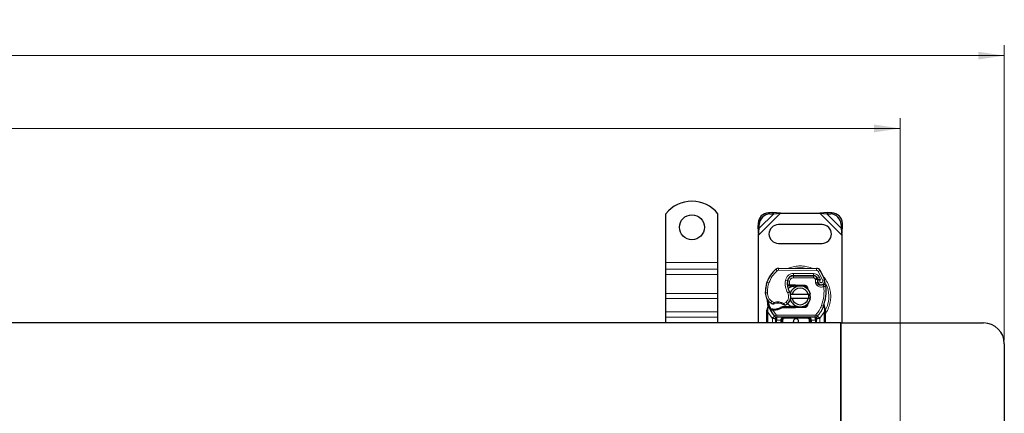
# Model space of a CAD drawing. Units: millimetres. Extents: x 0 to 420, y 0 to 297.
# Drawn here: x 213 to 308, y 179 to 216 of the extents above; entities that cross this region are included whole.
import ezdxf

# ---------------------------------------------------------------- set-up
doc = ezdxf.new("R2010")
doc.units = ezdxf.units.MM
doc.styles.add('SLDTEXTSTYLE0', font='TXT', dxfattribs={"width": 0.605})
doc.dimstyles.new('SLDDIMSTYLE0', dxfattribs={"dimtxt": 2.568319, "dimasz": 2.5, "dimexe": 0, "dimexo": 0.0625, "dimgap": 0.64208, "dimtad": 1, "dimlfac": 5, "dimrnd": 1e-09, "dimzin": 12, "dimdsep": 46, "dimtxsty": 'SLDTEXTSTYLE0', "dimsah": 1, "dimcen": 0.09, "dimadec": 0, "dimazin": 3, "dimtfac": 1, "dimtdec": 3, "dimtofl": 0, "dimtmove": 0, "dimatfit": 3, "dimfxl": 1, "dimfrac": 2, "dimtolj": 1, "dimtzin": 12, "dimarcsym": 0})

# ---------------------------------------------------------------- blocks, each defined once
blk = doc.blocks.new('_D_2')
at = {"color": 7, "linetype": 'Continuous', "lineweight": 0}
for p, q in [((51.946, 176.684), (51.946, 206.984)), ((297.946, 176.684), (297.946, 206.984)), ((51.946, 205.984), (297.946, 205.984))]:
    blk.add_line(p, q, dxfattribs=at)
at = {"color": 7, "linetype": 'Continuous', "lineweight": 18}
for points in [[(51.946, 205.984), (54.446, 205.609), (54.446, 206.359)], [(297.946, 205.984), (295.446, 206.359), (295.446, 205.609)]]:
    blk.add_solid(points, dxfattribs=at)
at = {"color": 7, "linetype": 'Continuous', "lineweight": 18, "insert": (171.026, 209.394), "char_height": 2.6458, "attachment_point": 1, "style": 'SLDTEXTSTYLE0'}
blk.add_mtext('1230', dxfattribs=at)
blk = doc.blocks.new('_D_3')
at = {"color": 7, "linetype": 'Continuous', "lineweight": 0}
for p, q in [((41.946, 185.584), (41.946, 213.984)), ((307.946, 185.584), (307.946, 213.984)), ((41.946, 212.984), (307.946, 212.984))]:
    blk.add_line(p, q, dxfattribs=at)
at = {"color": 7, "linetype": 'Continuous', "lineweight": 18}
for points in [[(41.946, 212.984), (44.446, 212.609), (44.446, 213.359)], [(307.946, 212.984), (305.446, 213.359), (305.446, 212.609)]]:
    blk.add_solid(points, dxfattribs=at)
at = {"color": 7, "linetype": 'Continuous', "lineweight": 18, "insert": (171.026, 216.394), "char_height": 2.6458, "attachment_point": 1, "style": 'SLDTEXTSTYLE0'}
blk.add_mtext('1330', dxfattribs=at)

msp = doc.modelspace()

# ---------------------------------------------------------------- linework, layer by layer
at = {"color": 7, "linetype": 'Continuous', "lineweight": 25}
for p, q in [((275.4456, 193.0836), (275.4456, 197.7811)), ((280.4456, 193.0836), (280.4456, 197.7811)), ((285.6784, 197.9009), (285.2971, 197.8821)), ((285.4166, 197.7626), (285.7979, 197.7813)), ((285.7979, 197.7813), (285.6784, 197.9009)), ((286.4478, 197.8336), (285.6784, 197.9009)), ((285.7979, 197.7813), (286.4478, 197.8336)), ((286.4478, 197.8336), (290.2434, 197.8336)), ((291.0129, 197.9009), (290.2434, 197.8336)), ((290.2434, 197.8336), (290.8933, 197.7813)), ((291.0129, 197.9009), (290.8933, 197.7813)), ((290.8933, 197.7813), (291.2746, 197.7626)), ((291.3941, 197.8821), (291.0129, 197.9009)), ((284.2971, 196.8821), (284.2784, 196.5009)), ((284.3979, 196.3813), (284.4166, 196.7626)), ((290.4456, 196.7336), (286.2456, 196.7336)), ((292.2746, 196.7626), (292.2933, 196.3813)), ((292.4129, 196.5009), (292.3941, 196.8821)), ((284.2784, 196.5009), (284.3979, 196.3813)), ((284.2784, 196.5009), (284.3456, 195.7314)), ((284.3456, 195.7314), (284.3979, 196.3813)), ((284.3456, 187.2836), (284.3456, 195.7314)), ((292.2933, 196.3813), (292.4129, 196.5009)), ((292.2933, 196.3813), (292.3456, 195.7314)), ((292.3456, 195.7314), (292.4129, 196.5009)), ((292.3456, 195.7314), (292.3456, 187.2836)), ((286.2456, 194.9336), (290.4456, 194.9336)), ((275.4456, 192.4472), (275.4456, 193.0836)), ((280.4456, 192.4472), (280.4456, 193.0836)), ((275.4456, 191.9522), (275.4456, 192.4472)), ((275.4456, 190.1138), (275.4456, 191.9522)), ((280.4456, 191.9522), (280.4456, 192.4472)), ((280.4456, 190.1138), (280.4456, 191.9522)), ((286.2722, 192.5433), (289.9172, 192.5247)), ((285.1215, 191.114), (285.1641, 191.2286)), ((287.5919, 191.8236), (287.7056, 191.8236)), ((287.7056, 191.8236), (289.6128, 191.8236)), ((289.6231, 191.8262), (287.7159, 191.8359)), ((289.9774, 191.5881), (290.0184, 191.4975)), ((290.0174, 191.202), (290.0483, 191.1109)), ((275.4456, 189.6188), (275.4456, 190.1138)), ((280.4456, 189.6188), (280.4456, 190.1138)), ((287.23, 190.8436), (287.1142, 190.8436)), ((287.1181, 190.9429), (287.23, 190.8436)), ((287.3189, 190.9436), (287.3326, 190.9436)), ((287.3256, 190.8436), (287.3326, 190.8436)), ((287.3326, 190.9436), (287.8456, 190.9436)), ((287.3326, 190.8436), (287.8456, 190.8436)), ((287.8456, 190.9436), (287.89, 190.9427)), ((288.2443, 190.8284), (287.886, 190.8428)), ((287.89, 190.9427), (288.7648, 190.9077)), ((288.7608, 190.8078), (288.5262, 190.8172)), ((288.9352, 190.6901), (288.9111, 190.7301)), ((275.4456, 188.346), (275.4456, 189.6188)), ((280.4456, 188.346), (280.4456, 189.6188)), ((287.3658, 190.0336), (287.571, 190.0336)), ((287.571, 189.6336), (287.3658, 189.6336)), ((287.571, 190.0336), (289.1202, 190.0336)), ((289.1202, 189.6336), (287.571, 189.6336)), ((289.1273, 189.2262), (289.0504, 189.0972)), ((289.1202, 190.0336), (289.3254, 190.0336)), ((289.3254, 189.6336), (289.1202, 189.6336)), ((275.4456, 187.851), (275.4456, 188.346)), ((280.4456, 187.851), (280.4456, 188.346)), ((285.1456, 188.4679), (285.1592, 188.5714)), ((285.1456, 188.3104), (285.1456, 188.4679)), ((285.1456, 187.2836), (285.1456, 188.3104)), ((285.2659, 188.8354), (285.244, 189.0979)), ((285.2441, 189.0455), (285.2444, 188.8893)), ((285.2478, 189.0832), (285.2443, 189.0969)), ((285.4598, 188.5448), (285.5148, 188.6234)), ((285.7069, 188.5115), (285.6446, 188.5142)), ((285.7097, 188.6115), (285.6495, 188.6138)), ((285.8838, 188.5114), (285.7069, 188.5115)), ((286.6322, 188.8236), (286.4475, 188.7704)), ((286.4475, 188.7704), (286.5625, 188.7236)), ((286.6322, 188.8236), (286.5625, 188.7236)), ((287.8456, 188.7236), (286.5625, 188.7236)), ((287.8456, 188.8236), (286.6322, 188.8236)), ((287.89, 188.7245), (287.8456, 188.7236)), ((287.886, 188.8244), (288.2443, 188.8387)), ((288.7648, 188.7595), (287.89, 188.7245)), ((288.5262, 188.85), (288.7608, 188.8594)), ((290.6447, 188.8793), (290.6508, 189.0899)), ((290.648, 189.0907), (290.6508, 189.0899)), ((290.7297, 188.6247), (290.6654, 188.9312)), ((290.7413, 188.5659), (290.7297, 188.6247)), ((290.7408, 188.5627), (290.7309, 188.6198)), ((290.7456, 188.5035), (290.7413, 188.5659)), ((290.7456, 188.5035), (290.7456, 188.3104)), ((290.7456, 188.3104), (290.7456, 187.2836)), ((292.2456, 187.2836), (174.9456, 187.2836)), ((275.4456, 187.2836), (275.4456, 187.851)), ((280.4456, 187.2836), (280.4456, 187.851)), ((285.8945, 187.9282), (285.8896, 187.9331)), ((285.9759, 187.5442), (285.9759, 187.2836)), ((289.7879, 187.8436), (286.1034, 187.8436)), ((286.5759, 187.2836), (286.5759, 187.5436)), ((289.3154, 187.5436), (289.3154, 187.2836)), ((289.9154, 187.2836), (289.9154, 187.5442)), ((290.0016, 187.9331), (289.9968, 187.9282)), ((292.2456, 177.5836), (292.2456, 187.2836)), ((292.2456, 187.2836), (305.9456, 187.2836)), ((292.2456, 187.2836), (292.2456, 177.5836)), ((307.9456, 185.2836), (307.9456, 175.5836))]:
    msp.add_line(p, q, dxfattribs=at)
at = {"color": 8, "linetype": 'Continuous', "lineweight": 18}
for p, q in [((284.3456, 195.7314), (286.4478, 197.8336)), ((284.3979, 196.3813), (285.7979, 197.7813)), ((285.2971, 197.8821), (285.4166, 197.7626)), ((290.2434, 197.8336), (292.3456, 195.7314)), ((290.8933, 197.7813), (292.2933, 196.3813)), ((291.2746, 197.7626), (291.3941, 197.8821)), ((284.4166, 196.7626), (284.2971, 196.8821)), ((292.3941, 196.8821), (292.2746, 196.7626)), ((275.4456, 193.0836), (280.4456, 193.0836)), ((280.4456, 192.4472), (275.4456, 192.4472)), ((275.4456, 191.9522), (280.4456, 191.9522)), ((286.1422, 192.2971), (286.0143, 192.4508)), ((286.2722, 192.5433), (286.2712, 192.3433)), ((289.9162, 192.3247), (286.2712, 192.3433)), ((287.7159, 191.8359), (287.7169, 192.0359)), ((289.6241, 192.0262), (287.7169, 192.0359)), ((289.6241, 192.0262), (289.6231, 191.8262)), ((289.9162, 192.3247), (289.9172, 192.5247)), ((290.2555, 192.3349), (290.0853, 192.2298)), ((290.5053, 191.3523), (290.0853, 192.2298)), ((285.1215, 191.114), (285.126, 191.1127)), ((285.3447, 191.1389), (285.1554, 191.2036)), ((286.9242, 191.3707), (287.1214, 191.337)), ((287.0987, 191.0436), (287.1126, 191.0436)), ((287.3307, 191.3057), (287.1334, 191.3384)), ((287.2549, 191.6236), (287.2674, 191.6236)), ((287.3307, 191.3057), (287.3189, 190.9436)), ((287.7056, 191.8236), (287.7056, 191.6236)), ((289.6128, 191.6236), (287.7056, 191.6236)), ((289.6128, 191.6236), (289.6128, 191.8236)), ((289.9774, 191.5881), (289.7951, 191.5059)), ((289.7951, 191.5059), (289.8145, 191.463)), ((290.0174, 191.202), (289.828, 191.1377)), ((289.828, 191.1377), (289.8589, 191.0467)), ((290.0483, 191.1109), (289.8589, 191.0467)), ((289.9882, 190.8625), (290.113, 191.0188)), ((290.1841, 191.6655), (290.0025, 191.5818)), ((290.2845, 191.4296), (290.1841, 191.6655)), ((290.5053, 191.3523), (290.6939, 191.4189)), ((275.4456, 190.1138), (280.4456, 190.1138)), ((284.9952, 190.1586), (284.9934, 190.1585)), ((284.9951, 190.1647), (285.195, 190.1693)), ((287.1408, 190.1654), (287.3139, 190.2657)), ((287.3189, 190.9436), (287.3256, 190.8436)), ((287.3326, 190.9436), (287.3326, 190.8436)), ((287.8456, 190.8436), (287.8456, 190.9436)), ((287.89, 190.9427), (287.886, 190.8428)), ((288.7608, 190.8078), (288.7648, 190.9077)), ((275.4456, 189.6188), (280.4456, 189.6188)), ((285.5179, 189.2013), (285.6307, 189.3665)), ((285.6307, 189.3665), (285.8414, 189.245)), ((286.7656, 189.147), (286.9932, 189.2854)), ((286.9932, 189.2854), (287.1241, 189.1341)), ((280.4456, 188.346), (275.4456, 188.346)), ((285.229, 188.4595), (285.2293, 188.5328)), ((285.2456, 188.3104), (285.229, 188.4595)), ((285.2659, 188.8354), (285.2293, 188.5328)), ((285.6612, 187.738), (285.2456, 188.3104)), ((285.2456, 187.2836), (285.2456, 188.3104)), ((285.6446, 188.5142), (285.6495, 188.6138)), ((285.7069, 188.5115), (285.7097, 188.6115)), ((285.7069, 188.5115), (286.0297, 188.076)), ((285.881, 188.6114), (285.8838, 188.5114)), ((287.8456, 188.7236), (287.8456, 188.8236)), ((287.886, 188.8244), (287.89, 188.7245)), ((288.7648, 188.7595), (288.7608, 188.8594)), ((290.6456, 188.3104), (290.23, 187.738)), ((290.3969, 188.9669), (290.5855, 188.9003)), ((290.5855, 188.9003), (290.6447, 188.8793)), ((290.6659, 188.5841), (290.6447, 188.8793)), ((290.6658, 188.4936), (290.6456, 188.3104)), ((290.6456, 188.3104), (290.6456, 187.2836)), ((290.6658, 188.4936), (290.6682, 188.54)), ((290.6659, 188.5841), (290.6682, 188.54)), ((290.7231, 188.4488), (290.7406, 188.4794)), ((275.4456, 187.851), (280.4456, 187.851)), ((285.8823, 187.9408), (285.6612, 187.738)), ((285.6759, 187.7226), (285.6612, 187.738)), ((285.6759, 187.2836), (285.6759, 187.7226)), ((285.8823, 187.9408), (286.0297, 188.076)), ((286.1034, 187.5436), (286.0759, 187.5442)), ((286.0759, 187.5442), (286.0759, 187.2836)), ((289.7879, 188.0436), (286.1034, 188.0436)), ((286.1034, 188.0436), (286.1034, 187.8436)), ((286.1034, 187.5436), (286.1034, 187.8436)), ((286.4759, 187.5436), (286.1034, 187.5436)), ((286.4759, 187.2836), (286.4759, 187.5436)), ((286.6759, 187.5436), (286.5759, 187.5436)), ((286.6759, 187.5436), (286.6759, 187.2836)), ((286.8759, 187.8436), (286.8759, 187.7436)), ((289.0154, 187.7436), (286.8759, 187.7436)), ((289.0154, 187.7436), (289.0154, 187.8436)), ((289.3154, 187.5436), (289.2154, 187.5436)), ((289.2154, 187.2836), (289.2154, 187.5436)), ((289.7879, 187.5436), (289.4154, 187.5436)), ((289.4154, 187.5436), (289.4154, 187.2836)), ((289.7879, 187.8436), (289.7879, 188.0436)), ((289.7879, 187.8436), (289.7879, 187.5436)), ((289.8154, 187.5442), (289.7879, 187.5436)), ((289.8154, 187.2836), (289.8154, 187.5442)), ((289.8616, 188.076), (290.0089, 187.9408)), ((290.23, 187.738), (290.0089, 187.9408)), ((290.23, 187.738), (290.2154, 187.7226)), ((290.2154, 187.7226), (290.2154, 187.2836))]:
    msp.add_line(p, q, dxfattribs=at)
at = {"color": 7, "linetype": 'Continuous', "lineweight": 25, "flags": 128}
for points in [[(287.3139, 190.2657), (287.3798, 190.125), (287.3849, 190.111)], [(287.7456, 187.2836), (287.7146, 187.3379), (287.6956, 187.4336)]]:
    msp.add_lwpolyline(points, dxfattribs=at)
at = {"color": 7, "linetype": 'Continuous', "lineweight": 25}
msp.add_circle((277.9456, 196.4836), 1.2, dxfattribs=at)
for centre, radius, start, end in [((277.9456, 195.7836), 3.2, 38.624833, 141.375167), ((285.3657, 196.8136), 1.0708, 93.671152, 176.328848), ((285.4852, 196.694), 1.0708, 93.671152, 176.328848), ((291.206, 196.694), 1.0708, 3.671152, 86.328848), ((291.3256, 196.8136), 1.0708, 3.671152, 86.328848), ((286.2456, 195.8336), 0.9, 90, 270), ((290.4456, 195.8336), 0.9, 270, 90), ((287.805, 190.2983), 2.8, 129.75692, 161.135988), ((286.2702, 192.1433), 0.4, 89.707116, 129.75692), ((289.9151, 192.1247), 0.4, 31.700174, 89.707116), ((286.2056, 189.8336), 4.76, 19.454179, 31.700174), ((287.9922, 190.2427), 3, 163.116259, 181.608611), ((287.9943, 190.2336), 3, 161.135988, 181.315727), ((288.6985, 191.0675), 1.6, 170.301544, 210.074294), ((288.6922, 191.0802), 1.58, 170.594428, 184.984532), ((287.7128, 191.2359), 0.6, 89.707116, 170.301544), ((287.7056, 191.2436), 0.58, 90, 170.594428), ((289.6128, 191.4236), 0.4, 24.291063, 90), ((289.621, 191.4062), 0.42, 24.723179, 89.707116), ((290.3756, 191.3234), 0.3782, 160.068623, 198.730206), ((286.2056, 189.8336), 4.18, 22.975359, 24.723179), ((290.3638, 191.3024), 0.35, 152.273526, 19.454179), ((290.2377, 191.1751), 0.2, 198.730206, 231.398791), ((290.3563, 191.3236), 0.39, 231.398791, 296.051743), ((286.1948, 190.1923), 1.2, 181.315727, 235.666265), ((288.3456, 189.8336), 1, 11.536959, 168.463041), ((288.3456, 189.8336), 0.8, 14.477512, 165.522488), ((287.8456, 189.8336), 1.01, 87.707557, 90), ((288.7528, 190.6079), 0.2, 6.046765, 87.707557), ((286.4371, 190.3669), 4.4, 340.528995, 5.82991), ((287.9456, 189.8336), 2.8, 187.172778, 195.233118), ((286.5332, 190.6877), 1.8, 235.666265, 241.386957), ((286.1972, 188.1936), 1.01, 59.197194, 108.699754), ((286.4696, 189.8903), 1, 295.976067, 310.876551), ((286.5351, 189.8146), 0.9, 310.876551, 341.972492), ((288.3456, 189.8336), 1, 191.536959, 348.463041), ((286.5351, 189.8146), 0.9, 348.313017, 14.382683), ((288.3456, 189.8336), 0.8, 194.477512, 345.522488), ((287.9456, 189.8336), 2.8, 195.233118, 207.404614), ((287.9456, 189.8336), 2.8, 207.404614, 222.531854), ((285.7965, 191.6202), 3.01, 268.348676, 271.608611), ((285.847, 189.8209), 1.21, 271.608611, 299.753211), ((287.8456, 189.8336), 1.01, 270, 272.292443), ((288.7528, 189.0593), 0.2, 272.292443, 353.953231), ((287.9456, 189.8336), 2.8, 317.468146, 340.528995), ((286.1034, 188.1436), 0.3, 222.531854, 270), ((287.9456, 187.4336), 0.25, 323.130102, 180), ((289.0154, 187.5436), 0.3, 21.280819, 53.854605), ((289.7879, 188.1436), 0.3, 270, 317.468146), ((305.9456, 185.2836), 2, 0, 90)]:
    msp.add_arc(centre, radius, start, end, dxfattribs=at)
at = {"color": 8, "linetype": 'Continuous', "lineweight": 18}
for centre, radius, start, end in [((286.2702, 192.1433), 0.2, 89.707116, 129.75692), ((288.3456, 189.8336), 2.7514, 78.517405, 100.896826), ((288.3456, 189.8336), 2.7514, 331.826174, 30.808146)]:
    msp.add_arc(centre, radius, start, end, dxfattribs=at)
for points in [[(285.3447, 191.1389), (285.4377, 191.3594), (285.6238, 191.8004), (285.9694, 192.1315), (286.1422, 192.2971)], [(285.3447, 191.1389), (285.2983, 190.9806), (285.2057, 190.664), (285.1986, 190.3342), (285.195, 190.1693)], [(287.1408, 190.1654), (287.0519, 190.3568), (286.8741, 190.7396), (286.9075, 191.1603), (286.9242, 191.3707)], [(289.7951, 191.5059), (289.7858, 191.5227), (289.7672, 191.5562), (289.7227, 191.5936), (289.6702, 191.6188), (289.632, 191.622), (289.6128, 191.6236)], [(289.828, 191.1377), (289.8141, 191.1915), (289.7862, 191.2989), (289.8051, 191.4083), (289.8145, 191.463)], [(289.9882, 190.8625), (289.96, 190.8886), (289.9037, 190.9407), (289.8739, 191.0113), (289.8589, 191.0467)], [(290.3969, 188.9669), (290.4839, 189.2653), (290.658, 189.8621), (290.6296, 190.4831), (290.6154, 190.7935)], [(290.6154, 190.7935), (290.6039, 190.8171), (290.5809, 190.8642), (290.5518, 190.9236), (290.5315, 190.9651), (290.5289, 190.9705), (290.5276, 190.9732)], [(290.8144, 190.8139), (290.8114, 190.8136), (290.8054, 190.8129), (290.7594, 190.8082), (290.6936, 190.8015), (290.6415, 190.7962), (290.6154, 190.7935)], [(285.5328, 188.6218), (285.4698, 188.7619), (285.3439, 189.0421), (285.2924, 189.345), (285.2667, 189.4965)], [(285.8414, 189.245), (285.8456, 189.2326), (285.854, 189.2078), (285.8646, 189.1765), (285.872, 189.1546), (285.8729, 189.1517), (285.8734, 189.1503)], [(286.7144, 189.0611), (286.7152, 189.0624), (286.7167, 189.065), (286.7286, 189.0849), (286.7455, 189.1133), (286.7589, 189.1358), (286.7656, 189.147)], [(285.2456, 188.3104), (285.2325, 188.3104), (285.2063, 188.3104), (285.1732, 188.3104), (285.1501, 188.3104), (285.1471, 188.3104), (285.1456, 188.3104)], [(289.8616, 188.076), (289.9733, 188.211), (290.1967, 188.4809), (290.3302, 188.8049), (290.3969, 188.9669)], [(290.7456, 188.3104), (290.7441, 188.3104), (290.7411, 188.3104), (290.718, 188.3104), (290.6849, 188.3104), (290.6587, 188.3104), (290.6456, 188.3104)], [(285.6759, 187.7226), (285.7039, 187.7502), (285.7599, 187.8053), (285.8305, 187.8749), (285.88, 187.9236), (285.8864, 187.9299), (285.8896, 187.9331)], [(285.6759, 187.7226), (285.7152, 187.7226), (285.7938, 187.7226), (285.893, 187.7226), (285.9623, 187.7226), (285.9714, 187.7226), (285.9759, 187.7226)], [(286.0759, 187.5442), (286.0628, 187.5442), (286.0366, 187.5442), (286.0035, 187.5442), (285.9804, 187.5442), (285.9774, 187.5442), (285.9759, 187.5442)], [(286.0297, 188.076), (286.0346, 188.0712), (286.0446, 188.0616), (286.0629, 188.0515), (286.0826, 188.0448), (286.0965, 188.044), (286.1034, 188.0436)], [(286.5759, 187.5436), (286.5744, 187.5436), (286.5714, 187.5436), (286.5482, 187.5436), (286.5152, 187.5436), (286.489, 187.5436), (286.4759, 187.5436)], [(289.4154, 187.5436), (289.4023, 187.5436), (289.376, 187.5436), (289.343, 187.5436), (289.3199, 187.5436), (289.3169, 187.5436), (289.3154, 187.5436)], [(289.7879, 188.0436), (289.7948, 188.044), (289.8086, 188.0448), (289.8284, 188.0515), (289.8466, 188.0616), (289.8566, 188.0712), (289.8616, 188.076)], [(289.9154, 187.5442), (289.9139, 187.5442), (289.9108, 187.5442), (289.8877, 187.5442), (289.8547, 187.5442), (289.8285, 187.5442), (289.8154, 187.5442)], [(289.9154, 187.7226), (289.9199, 187.7226), (289.9289, 187.7226), (289.9983, 187.7226), (290.0974, 187.7226), (290.176, 187.7226), (290.2154, 187.7226)], [(290.0016, 187.9331), (290.0048, 187.9299), (290.0113, 187.9236), (290.0607, 187.8749), (290.1313, 187.8053), (290.1874, 187.7502), (290.2154, 187.7226)]]:
    msp.add_open_spline(points, degree=3, dxfattribs=at)
for points, knots in [([(286.9242, 191.3707), (286.9484, 191.4587), (286.9984, 191.6405), (287.1883, 191.8609), (287.4383, 192.0097), (287.626, 192.0273), (287.7169, 192.0359)], [0, 0, 0, 0, 0.2421088, 0.5, 0.7578912, 1, 1, 1, 1]), ([(288.3456, 192.7664), (288.1677, 192.755), (287.8011, 192.7315), (287.4194, 192.6415), (287.2377, 192.5459), (287.2236, 192.5384)], [0, 0, 0, 0, 0.46527962, 0.95842931, 1, 1, 1, 1]), ([(289.4931, 192.5252), (289.4706, 192.5372), (289.2807, 192.638), (288.8903, 192.732), (288.5236, 192.7551), (288.3456, 192.7664)], [0, 0, 0, 0, 0.064844, 0.5460187, 1, 1, 1, 1]), ([(289.6241, 192.0262), (289.6815, 192.0212), (289.7988, 192.0112), (289.9609, 191.9339), (290.0983, 191.8183), (290.1559, 191.7157), (290.1841, 191.6655)], [0, 0, 0, 0, 0.244907, 0.5, 0.755093, 1, 1, 1, 1]), ([(290.0853, 192.2298), (290.0754, 192.2435), (290.0557, 192.271), (290.0139, 192.3006), (289.9669, 192.3209), (289.9331, 192.3234), (289.9162, 192.3247)], [0, 0, 0, 0, 0.2498654, 0.4999913, 0.7498656, 1, 1, 1, 1]), ([(287.7056, 191.6236), (287.6625, 191.6193), (287.5733, 191.6105), (287.455, 191.5392), (287.3653, 191.4341), (287.342, 191.3476), (287.3307, 191.3057)], [0, 0, 0, 0, 0.2421088, 0.5, 0.7578912, 1, 1, 1, 1]), ([(289.8145, 191.463), (289.8403, 191.4677), (289.892, 191.4773), (289.9494, 191.4868), (289.9846, 191.4925), (290.011, 191.4966), (290.0155, 191.4971), (290.0184, 191.4975)], [0, 0, 0, 0, 0.2460468, 0.4943945, 0.6304944, 0.7601424, 1, 1, 1, 1]), ([(290.0201, 191.4524), (290.0174, 191.4526), (290.0131, 191.4529), (289.9871, 191.4555), (289.9516, 191.4585), (289.8932, 191.4618), (289.8407, 191.4626), (289.8145, 191.463)], [0, 0, 0, 0, 0.2334969, 0.3647825, 0.5058111, 0.7538474, 1, 1, 1, 1]), ([(290.2845, 191.4296), (290.2733, 191.4214), (290.2509, 191.405), (290.2275, 191.369), (290.2136, 191.3279), (290.213, 191.2848), (290.2234, 191.2443), (290.2445, 191.2085), (290.2749, 191.1787), (290.3136, 191.159), (290.3562, 191.1502), (290.3985, 191.1545), (290.4373, 191.1693), (290.4707, 191.1945), (290.4972, 191.2285), (290.512, 191.2693), (290.5162, 191.3121), (290.5089, 191.3389), (290.5053, 191.3523)], [0, 0, 0, 0, 0.0615029, 0.1230828, 0.1879669, 0.2530095, 0.3126411, 0.3724309, 0.4361362, 0.4999968, 0.5637021, 0.6275628, 0.6871943, 0.746984, 0.8118682, 0.876911, 0.9384171, 1, 1, 1, 1]), ([(290.7456, 188.1614), (290.7641, 188.1837), (290.9089, 188.3576), (291.0819, 188.7439), (291.246, 189.2852), (291.2943, 189.8338), (291.2451, 190.3813), (291.0856, 190.9259), (290.8459, 191.412), (290.6169, 191.6731), (290.5184, 191.7855)], [0, 0, 0, 0, 0.0221102, 0.1728421, 0.3175575, 0.4540944, 0.5906314, 0.7353468, 0.8860786, 1, 1, 1, 1]), ([(285.195, 190.1693), (285.2021, 190.0915), (285.2164, 189.9336), (285.3084, 189.7112), (285.4447, 189.5128), (285.5693, 189.4148), (285.6307, 189.3665)], [0, 0, 0, 0, 0.2464518, 0.5, 0.7535482, 1, 1, 1, 1]), ([(286.9932, 189.2854), (287.0473, 189.3423), (287.159, 189.4598), (287.2386, 189.6966), (287.2406, 189.9464), (287.1734, 190.0939), (287.1408, 190.1654)], [0, 0, 0, 0, 0.2423854, 0.5, 0.7576146, 1, 1, 1, 1]), ([(290.6154, 190.7935), (290.5646, 190.7736), (290.461, 190.7328), (290.291, 190.7299), (290.1257, 190.7697), (290.0334, 190.832), (289.9882, 190.8625)], [0, 0, 0, 0, 0.2449594, 0.5, 0.7550406, 1, 1, 1, 1]), ([(285.6712, 189.1076), (285.6719, 189.1082), (285.6734, 189.1095), (285.6853, 189.1196), (285.7038, 189.1351), (285.7338, 189.16), (285.7798, 189.1973), (285.8202, 189.2286), (285.8414, 189.245)], [0, 0, 0, 0, 0.1320008, 0.264701, 0.398934, 0.5354082, 0.7568201, 1, 1, 1, 1]), ([(285.8414, 189.245), (285.9178, 189.2658), (286.0724, 189.3077), (286.3151, 189.3051), (286.5529, 189.2568), (286.6953, 189.1833), (286.7656, 189.147)], [0, 0, 0, 0, 0.2470613, 0.5, 0.7529387, 1, 1, 1, 1]), ([(286.7656, 189.147), (286.7834, 189.1277), (286.8182, 189.0899), (286.857, 189.0474), (286.8816, 189.0202), (286.8963, 189.0039), (286.9058, 188.9933), (286.907, 188.992), (286.9076, 188.9913)], [0, 0, 0, 0, 0.24374069, 0.47621671, 0.60680778, 0.73738972, 0.86831021, 1, 1, 1, 1]), ([(285.1456, 188.4679), (285.1471, 188.4668), (285.1502, 188.4645), (285.1717, 188.4619), (285.199, 188.4602), (285.219, 188.4597), (285.229, 188.4595)], [0, 0, 0, 0, 0.2798472, 0.5592831, 0.7796045, 1, 1, 1, 1]), ([(285.1592, 188.5714), (285.1598, 188.569), (285.1608, 188.5642), (285.1758, 188.5541), (285.1989, 188.5432), (285.2192, 188.5363), (285.2293, 188.5328)], [0, 0, 0, 0, 0.2500914, 0.5, 0.7499086, 1, 1, 1, 1]), ([(285.2659, 188.8354), (285.2617, 188.8397), (285.2534, 188.8483), (285.2459, 188.8622), (285.2423, 188.8762), (285.2437, 188.8849), (285.2444, 188.8893)], [0, 0, 0, 0, 0.250016, 0.5, 0.749984, 1, 1, 1, 1]), ([(290.6447, 188.8793), (290.6497, 188.8834), (290.6596, 188.8916), (290.6675, 188.9052), (290.6704, 188.9188), (290.6671, 188.9271), (290.6654, 188.9312)], [0, 0, 0, 0, 0.2498755, 0.5, 0.7501245, 1, 1, 1, 1]), ([(290.6658, 188.4936), (290.678, 188.494), (290.7024, 188.4948), (290.728, 188.4975), (290.7429, 188.5005), (290.7447, 188.5025), (290.7456, 188.5035)], [0, 0, 0, 0, 0.2798496, 0.5593252, 0.7796283, 1, 1, 1, 1]), ([(290.6659, 188.5841), (290.6775, 188.5881), (290.7005, 188.596), (290.7219, 188.608), (290.7319, 188.6179), (290.7305, 188.6224), (290.7297, 188.6247)], [0, 0, 0, 0, 0.2798493, 0.5592883, 0.7796067, 1, 1, 1, 1]), ([(290.6682, 188.54), (290.6802, 188.5422), (290.7041, 188.5468), (290.7279, 188.5543), (290.7408, 188.5609), (290.7412, 188.5642), (290.7413, 188.5659)], [0, 0, 0, 0, 0.2798496, 0.5593103, 0.7796195, 1, 1, 1, 1]), ([(286.073, 187.6782), (286.0602, 187.679), (286.0346, 187.6807), (286.0025, 187.6909), (285.9804, 187.7055), (285.9774, 187.7169), (285.9759, 187.7226)], [0, 0, 0, 0, 0.2501632, 0.5, 0.7498368, 1, 1, 1, 1]), ([(286.073, 187.6782), (286.0735, 187.6576), (286.0747, 187.6149), (286.0755, 187.5684), (286.0759, 187.5442)], [0, 0, 0, 0, 0.47968637, 1, 1, 1, 1]), ([(286.8759, 187.8436), (286.8264, 187.8397), (286.7283, 187.832), (286.614, 187.7773), (286.5413, 187.7119), (286.5037, 187.6583), (286.4803, 187.6017), (286.4773, 187.5625), (286.4759, 187.5436)], [0, 0, 0, 0, 0.2911297, 0.5774608, 0.705708, 0.8159107, 0.9111114, 1, 1, 1, 1]), ([(286.8759, 187.7436), (286.8507, 187.7409), (286.8119, 187.7368), (286.7653, 187.7119), (286.7335, 187.686), (286.7076, 187.6542), (286.6827, 187.6076), (286.6786, 187.5687), (286.6759, 187.5436)], [0, 0, 0, 0, 0.239443, 0.3695502, 0.4999998, 0.6301073, 0.760557, 1, 1, 1, 1]), ([(289.2154, 187.5436), (289.2127, 187.5687), (289.2085, 187.6076), (289.1836, 187.6542), (289.1578, 187.686), (289.126, 187.7119), (289.0794, 187.7368), (289.0405, 187.7409), (289.0154, 187.7436)], [0, 0, 0, 0, 0.239443, 0.3695502, 0.4999998, 0.6301073, 0.760557, 1, 1, 1, 1]), ([(289.8183, 187.6782), (289.8177, 187.6576), (289.8165, 187.6149), (289.8158, 187.5684), (289.8154, 187.5442)], [0, 0, 0, 0, 0.4796864, 1, 1, 1, 1]), ([(289.8183, 187.6782), (289.8246, 187.6784), (289.8373, 187.679), (289.8614, 187.6829), (289.8877, 187.6913), (289.9059, 187.7033), (289.9141, 187.7141), (289.9149, 187.7198), (289.9154, 187.7226)], [0, 0, 0, 0, 0.12522915, 0.25000894, 0.5, 0.74999106, 0.87477085, 1, 1, 1, 1])]:
    msp.add_open_spline(points, degree=3, knots=knots, dxfattribs=at)
at = {"color": 7, "linetype": 'Continuous', "lineweight": 25}
for points in [[(290.0184, 191.4975), (290.0197, 191.4939), (290.0225, 191.4867), (290.0239, 191.4751), (290.0234, 191.4635), (290.0212, 191.4561), (290.0201, 191.4524)], [(288.7648, 190.9077), (288.7872, 190.9053), (288.832, 190.9006), (288.895, 190.8748), (288.951, 190.8366), (288.9969, 190.7866), (289.0307, 190.7277), (289.0502, 190.6629), (289.0557, 190.595), (289.0467, 190.5508), (289.0422, 190.5288)], [(290.8144, 190.8139), (290.8116, 190.8297), (290.8061, 190.8614), (290.7839, 190.9046), (290.7527, 190.9416), (290.7135, 190.9701), (290.6686, 190.9884), (290.6208, 190.9953), (290.5722, 190.9913), (290.5424, 190.9793), (290.5276, 190.9732)], [(285.7621, 189.1051), (285.7548, 189.1022), (285.7401, 189.0964), (285.7163, 189.0946), (285.6927, 189.0976), (285.6783, 189.1043), (285.6712, 189.1076)], [(286.5625, 188.7236), (286.4568, 188.6648), (286.2452, 188.5471), (286.0042, 188.5233), (285.8838, 188.5114)], [(286.9076, 188.9913), (286.8991, 188.9879), (286.882, 188.9812), (286.8542, 188.9805), (286.827, 188.9865), (286.8115, 188.9963), (286.8038, 189.0012)], [(289.0504, 189.0972), (289.0518, 189.0765), (289.0546, 189.035), (289.0424, 188.9735), (289.0188, 188.9158), (288.9835, 188.8642), (288.9384, 188.8208), (288.8854, 188.7879), (288.8268, 188.7657), (288.7855, 188.7616), (288.7648, 188.7595)], [(289.9154, 187.7226), (289.9163, 187.7421), (289.9182, 187.7811), (289.9313, 187.8179), (289.9378, 187.8363)]]:
    msp.add_open_spline(points, degree=3, dxfattribs=at)
for points, knots in [([(290.054, 191.4652), (290.055, 191.4652), (290.0569, 191.4651), (290.072, 191.4644), (290.0954, 191.463), (290.1366, 191.4595), (290.2014, 191.4523), (290.2568, 191.4372), (290.2845, 191.4296)], [0, 0, 0, 0, 0.12313975, 0.24444056, 0.37500205, 0.49964619, 0.74932317, 1, 1, 1, 1]), ([(287.1181, 190.9429), (287.1211, 190.9429), (287.1256, 190.9429), (287.1519, 190.9431), (287.1848, 190.9433), (287.2287, 190.9434), (287.2781, 190.9436), (287.3051, 190.9436), (287.3189, 190.9436)], [0, 0, 0, 0, 0.2512887, 0.3786799, 0.5068557, 0.7419028, 0.8681972, 1, 1, 1, 1]), ([(287.2029, 190.5955), (287.2849, 190.6607), (287.4719, 190.8093), (287.7113, 190.8313), (287.8456, 190.8436)], [0, 0, 0, 0, 0.4387867, 1, 1, 1, 1]), ([(287.3256, 190.8436), (287.3128, 190.8436), (287.2874, 190.8436), (287.2559, 190.8436), (287.2342, 190.8436), (287.2314, 190.8436), (287.23, 190.8436)], [0, 0, 0, 0, 0.2543788, 0.5057555, 0.7538042, 1, 1, 1, 1]), ([(289.1347, 189.6336), (289.1537, 189.695), (289.1974, 189.836), (289.1553, 189.9785), (289.1316, 190.059)], [0, 0, 0, 0, 0.4359166, 1, 1, 1, 1]), ([(290.736, 190.9531), (290.7464, 190.9444), (290.7661, 190.928), (290.7795, 190.9068), (290.7858, 190.8967)], [0, 0, 0, 0, 0.5253166, 1, 1, 1, 1]), ([(285.1125, 189.6701), (285.1158, 189.663), (285.1229, 189.6478), (285.1347, 189.6187), (285.1461, 189.5859), (285.1562, 189.5486), (285.1635, 189.5128), (285.1662, 189.4933), (285.1675, 189.484)], [0, 0, 0, 0, 0.1053751, 0.2239328, 0.4709015, 0.7361236, 0.8746205, 1, 1, 1, 1]), ([(285.7621, 189.1051), (285.7626, 189.1053), (285.7636, 189.1058), (285.7716, 189.1096), (285.7833, 189.115), (285.8031, 189.1236), (285.8335, 189.1363), (285.8601, 189.1456), (285.8734, 189.1503)], [0, 0, 0, 0, 0.1316821, 0.2619678, 0.3866762, 0.5147457, 0.7577354, 1, 1, 1, 1]), ([(287.8456, 188.8236), (287.7161, 188.8407), (287.4572, 188.875), (287.2006, 189.0141), (287.1254, 189.1285), (287.1224, 189.133)], [0, 0, 0, 0, 0.4898418, 0.9796837, 1, 1, 1, 1]), ([(289.2419, 190.0336), (289.2729, 189.9494), (289.3215, 189.8173), (289.289, 189.6825), (289.2772, 189.6336)], [0, 0, 0, 0, 0.6373376, 1, 1, 1, 1]), ([(285.2444, 188.8893), (285.2313, 188.8404), (285.2051, 188.7424), (285.1745, 188.6285), (285.1592, 188.5714)], [0, 0, 0, 0, 0.49891425, 1, 1, 1, 1]), ([(285.6446, 188.5142), (285.6175, 188.5165), (285.5657, 188.521), (285.5064, 188.532), (285.4673, 188.5424), (285.4622, 188.544), (285.4598, 188.5448)], [0, 0, 0, 0, 0.2949533, 0.5626064, 0.7961003, 1, 1, 1, 1]), ([(285.6495, 188.6138), (285.6316, 188.6148), (285.5968, 188.6167), (285.5585, 188.6196), (285.5355, 188.6215), (285.5237, 188.6226), (285.5162, 188.6233), (285.5152, 188.6234), (285.5148, 188.6234)], [0, 0, 0, 0, 0.2912598, 0.5654459, 0.6879243, 0.8028337, 0.9033298, 1, 1, 1, 1]), ([(286.8038, 189.0012), (286.8034, 189.0015), (286.8027, 189.002), (286.7969, 189.0063), (286.7882, 189.0127), (286.7729, 189.0236), (286.7482, 189.0405), (286.7256, 189.0543), (286.7144, 189.0611)], [0, 0, 0, 0, 0.1315025, 0.2619867, 0.388149, 0.5159695, 0.7596627, 1, 1, 1, 1]), ([(290.6654, 188.9312), (290.6582, 188.974), (290.6501, 189.0218), (290.6501, 189.0599), (290.6501, 189.0638)], [0, 0, 0, 0, 0.89612606, 1, 1, 1, 1]), ([(285.8896, 187.9331), (285.909, 187.9102), (285.9381, 187.8758), (285.9695, 187.8009), (285.9739, 187.747), (285.9759, 187.7226)], [0, 0, 0, 0, 0.5198881, 0.7820105, 1, 1, 1, 1]), ([(286.073, 187.6782), (286.0717, 187.6916), (286.0691, 187.7185), (286.0509, 187.7669), (285.9944, 187.8408), (285.9326, 187.8952), (285.8896, 187.9331)], [0, 0, 0, 0, 0.1093195, 0.2187549, 0.4567095, 1, 1, 1, 1]), ([(285.9759, 187.5442), (285.9759, 187.5752), (285.9759, 187.637), (285.9759, 187.6941), (285.9759, 187.7226)], [0, 0, 0, 0, 0.4999948, 1, 1, 1, 1]), ([(286.8759, 187.8436), (286.8388, 187.8397), (286.7652, 187.832), (286.6795, 187.7773), (286.6249, 187.7119), (286.5967, 187.6583), (286.5791, 187.6017), (286.5769, 187.5625), (286.5759, 187.5436)], [0, 0, 0, 0, 0.2911298, 0.57746092, 0.70571739, 0.81591091, 0.91111494, 1, 1, 1, 1]), ([(289.4154, 187.5436), (289.4139, 187.5625), (289.411, 187.6017), (289.3875, 187.6583), (289.3499, 187.7119), (289.2772, 187.7773), (289.163, 187.832), (289.0648, 187.8397), (289.0154, 187.8436)], [0, 0, 0, 0, 0.0888851, 0.1840891, 0.2942826, 0.4225391, 0.7088702, 1, 1, 1, 1]), ([(289.3154, 187.5436), (289.3143, 187.5625), (289.3121, 187.6017), (289.2945, 187.6583), (289.2663, 187.7119), (289.2117, 187.7773), (289.1261, 187.832), (289.0525, 187.8397), (289.0154, 187.8436)], [0, 0, 0, 0, 0.08888861, 0.18408925, 0.29429196, 0.42253918, 0.70887026, 1, 1, 1, 1]), ([(290.0016, 187.9331), (289.9587, 187.8952), (289.8969, 187.8408), (289.8404, 187.7669), (289.8221, 187.7185), (289.8195, 187.6916), (289.8183, 187.6782)], [0, 0, 0, 0, 0.5432892, 0.7812437, 0.8906704, 1, 1, 1, 1]), ([(290.0016, 187.9331), (289.9822, 187.9102), (289.9531, 187.8758), (289.9218, 187.8009), (289.9174, 187.747), (289.9154, 187.7226)], [0, 0, 0, 0, 0.5198855, 0.7820128, 1, 1, 1, 1]), ([(289.9154, 187.7226), (289.9154, 187.6941), (289.9154, 187.637), (289.9154, 187.5752), (289.9154, 187.5442)], [0, 0, 0, 0, 0.50000518, 1, 1, 1, 1])]:
    msp.add_open_spline(points, degree=3, knots=knots, dxfattribs=at)

# ---------------------------------------------------------------- dimensions: what is measured, and where the dimension line sits
at = {"color": 7, "linetype": 'Continuous', "lineweight": 18}
for base, p1, p2, picture, middle in [((307.9456, 212.9836), (41.9456, 185.2836), (307.9456, 185.2836), '_D_3', (174.9456, 212.9836)), ((297.9456, 205.9836), (51.9456, 176.3836), (297.9456, 176.3836), '_D_2', (174.9456, 205.9836))]:
    dim = msp.add_linear_dim(base=base, p1=p1, p2=p2, dimstyle='SLDDIMSTYLE0', dxfattribs=at)
    dim.commit()
    dim.dimension.update_dxf_attribs({"geometry": picture, "text_midpoint": middle, "dimtype": 160})

doc.saveas('drawing.dxf')
